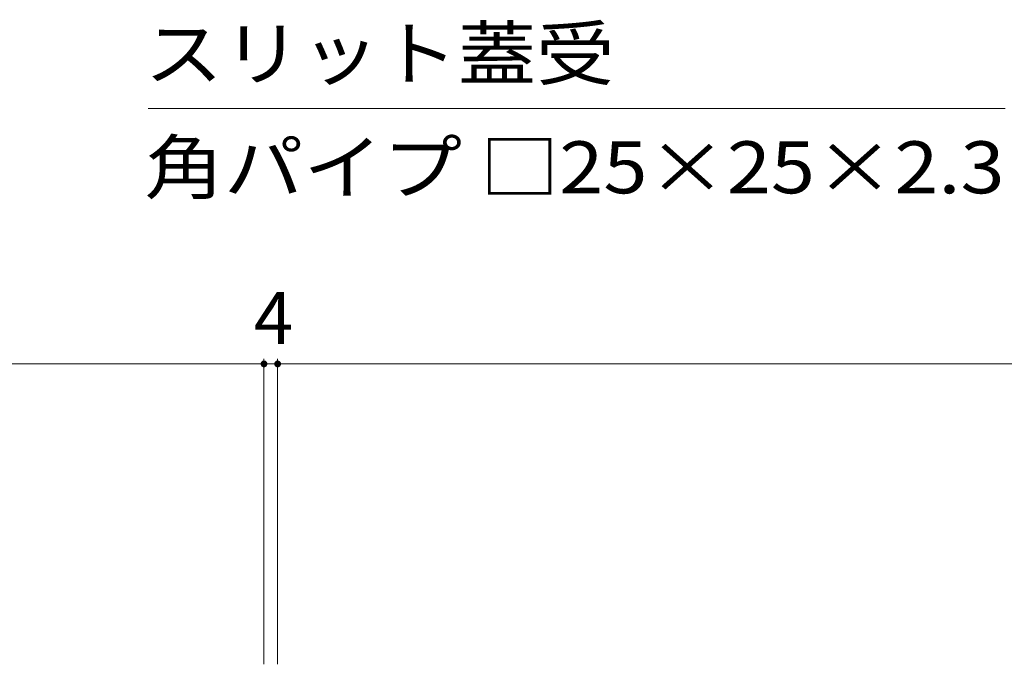
# Model space of a CAD drawing. Units: millimetres. Extents: x -1627 to 1961, y -1375 to 1322.
# Drawn here: x -1340 to -1052, y -534 to -345 of the extents above; entities that cross this region are included whole.
import ezdxf

# ---------------------------------------------------------------- set-up
doc = ezdxf.new("R2010")
doc.units = ezdxf.units.MM
doc.header["$LTSCALE"] = 5
doc.layers.add('E-4', color=7, linetype='Continuous')
doc.layers.add('E-5', color=7, linetype='Continuous')
doc.styles.add('ＭＳ ゴシック', font='txt', dxfattribs={"height": 1})

msp = doc.modelspace()

# ---------------------------------------------------------------- linework, layer by layer
at = {"layer": 'E-4', "color": 7, "linetype": 'Continuous', "lineweight": 9}
for p, q in [((-1268.61, -444), (-1268.61, -533.53)), ((-1264.61, -444), (-1264.61, -533.53)), ((-1466.61, -445.5), (-1268.61, -445.5)), ((-1268.61, -445.5), (-1264.61, -445.5)), ((-1264.61, -445.5), (-268.61, -445.5))]:
    msp.add_line(p, q, dxfattribs=at)
at = {"layer": 'E-4', "color": 7, "linetype": 'Continuous', "lineweight": 9, "const_width": 1}
for points in [[(-1268.11, -445.5, 0.414214), (-1268.61, -445, 0.414214), (-1269.11, -445.5, 0.414214), (-1268.61, -446, 0.414214)], [(-1264.11, -445.5, 0.414214), (-1264.61, -445, 0.414214), (-1265.11, -445.5, 0.414214), (-1264.61, -446, 0.414214)]]:
    msp.add_lwpolyline(points, format="xyb", close=True, dxfattribs=at)
at = {"layer": 'E-5', "color": 7, "linetype": 'Continuous', "lineweight": 9}
msp.add_line((-1302.56, -370.69), (-1051.42, -370.69), dxfattribs=at)

# ---------------------------------------------------------------- texts
at = {"layer": 'E-4', "color": 2, "linetype": 'Continuous', "lineweight": 211, "style": 'ＭＳ ゴシック'}
msp.add_text('4', height=15.24, dxfattribs=at).set_placement((-1271.61, -439.68))
at = {"layer": 'E-5', "color": 2, "linetype": 'Continuous', "lineweight": 9, "style": 'ＭＳ ゴシック'}
for s, width, p in [('スリット蓋受', 1.104167, (-1303.63, -362.19)), ('角パイプ □25×25×2.3', 1.119318, (-1303.63, -395.52))]:
    msp.add_text(s, height=15.24, dxfattribs=dict(at, width=width)).set_placement(p)

doc.saveas('drawing.dxf')
